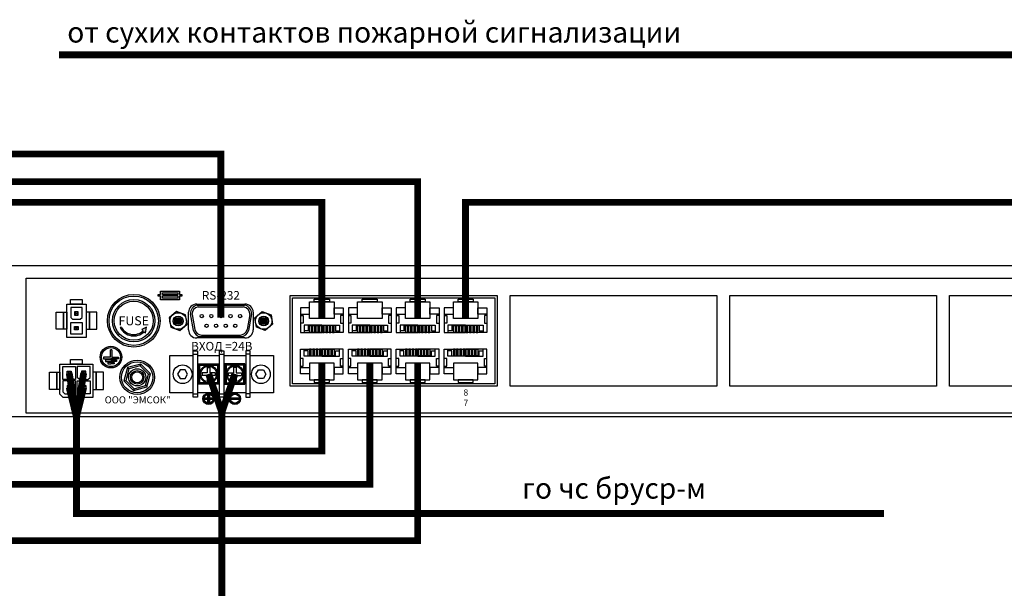
# Model space of a CAD drawing. Units: millimetres. Extents: x 2195 to 3411, y 167 to 1435.
# Drawn here: x 2744 to 3030, y 1243 to 1408 of the extents above; entities that cross this region are included whole.
import ezdxf

# ---------------------------------------------------------------- set-up
doc = ezdxf.new("R2010")
doc.units = ezdxf.units.MM
doc.linetypes.add('ACAD_ISO05W100', pattern=[33, 24, -3, 0, -3, 0, -3])
doc.styles.get("Standard").update_dxf_attribs({"font": 'arial.ttf'})

# ---------------------------------------------------------------- blocks, each defined once
blk = doc.blocks.new('1U')
blk.add_lwpolyline([(0, 91.67), (1000, 91.67), (1000, 0), (0, 0)], close=True)
blk = doc.blocks.new('RJ-mama')
for p, q in [((-12.93, -9.12), (-12.93, -20.11)), ((-12.93, -9.9), (-11.37, -9.9)), ((-11.37, -9.9), (-11.37, -14.47)), ((12.93, -9.9), (11.37, -9.9)), ((11.37, -9.9), (11.37, -14.47)), ((12.93, -9.12), (12.93, -20.11)), ((-11.37, -14.47), (-12.93, -14.47)), ((0, -15.83), (-10.65, -15.83)), ((-10.65, -15.83), (-10.65, -20.11)), ((-8.31, -15.83), (-8.31, -19.11)), ((0, -15.83), (10.65, -15.83)), ((8.31, -15.83), (8.31, -19.11)), ((10.65, -15.83), (10.65, -20.11)), ((11.37, -14.47), (12.93, -14.47)), ((-12.93, -20.11), (0, -20.11)), ((-8.31, -19.11), (-10.65, -19.11)), ((12.93, -20.11), (0, -20.11)), ((8.31, -19.11), (10.65, -19.11))]:
    blk.add_line(p, q)
for points in [[(-4.56, 0), (4.56, 0), (4.56, -1.6), (-4.56, -1.6)], [(-7.41, -5.29), (-12.93, -5.29), (-12.93, -9.12), (-7.41, -9.12)], [(-7.41, -1.6), (7.41, -1.6), (7.41, -11.61), (-7.41, -11.61)], [(7.41, -5.29), (12.93, -5.29), (12.93, -9.12), (7.41, -9.12)], [(-6.4, -20.11), (-7.41, -20.11), (-7.41, -16.02), (-6.4, -16.02)], [(-4.4, -20.11), (-5.41, -20.11), (-5.41, -16.02), (-4.4, -16.02)], [(-2.4, -20.11), (-3.41, -20.11), (-3.41, -16.02), (-2.4, -16.02)], [(-0.4, -20.11), (-1.41, -20.11), (-1.41, -16.02), (-0.4, -16.02)], [(0.4, -20.11), (1.41, -20.11), (1.41, -16.02), (0.4, -16.02)], [(2.4, -20.11), (3.41, -20.11), (3.41, -16.02), (2.4, -16.02)], [(4.4, -20.11), (5.41, -20.11), (5.41, -16.02), (4.4, -16.02)], [(6.4, -20.11), (7.41, -20.11), (7.41, -16.02), (6.4, -16.02)]]:
    blk.add_lwpolyline(points, close=True)
blk = doc.blocks.new('MPU-2008-rear')
h = blk.add_hatch(color=256)
h.paths.add_polyline_path([(71.87, 36.53), (66.43, 36.53), (66.43, 35.52), (65.68, 35.52), (65.68, 35.03), (66.43, 35.03), (66.43, 34.03), (71.87, 34.03), (71.87, 35.03), (72.62, 35.03), (72.62, 35.52), (71.87, 35.52)])
h.paths.add_polyline_path([(71.38, 36.03), (71.38, 35.52), (66.92, 35.52), (66.92, 36.03)], flags=16)
h.paths.add_polyline_path([(71.38, 35.03), (71.38, 34.53), (66.92, 34.53), (66.92, 35.03)], flags=16)
for points in [[(72.54, 27.85, 1), (70.47, 27.85, 1)], [(97.4, 27.85, 1), (95.33, 27.85, 1)], [(62.36, 26.02), (60.99, 25.35), (61.34, 25, -0.49835), (55.04, 26.11), (54.67, 25.93, 0.499386), (61.63, 24.71), (62, 24.34)]]:
    blk.add_hatch(color=256).paths.add_polyline_path(points)
h = blk.add_hatch(color=256)
h.paths.add_polyline_path([(55.15, 17.36, 1), (48.85, 17.36, 1)])
h.paths.add_polyline_path([(49.24, 17.36, -1), (54.76, 17.36, -1)], flags=16)
h.paths.add_polyline_path([(54.22, 16.85), (52, 16.85), (49.79, 16.85), (49.79, 17.31), (51.79, 17.31), (51.79, 19.51), (52, 19.51), (52.21, 19.51), (52.21, 17.31), (54.22, 17.31)], flags=0)
h.paths.add_polyline_path([(53.57, 16.11), (52, 16.11), (50.44, 16.11), (50.44, 16.57), (52, 16.57), (53.57, 16.57)], flags=0)
h.paths.add_polyline_path([(52.92, 15.83), (52.92, 15.37), (52, 15.37), (51.09, 15.37), (51.09, 15.83), (52, 15.83)], flags=0)
h = blk.add_hatch(color=256)
h.paths.add_polyline_path([(78.7, 5.27, 1), (82.03, 5.27, 1)])
h.paths.add_polyline_path([(81.68, 5.27, -1), (79.05, 5.27, -1)], flags=16)
h.paths.add_polyline_path([(81.37, 5.01), (80.62, 5.01), (80.62, 4.26), (80.1, 4.26), (80.1, 5.01), (79.36, 5.01), (79.36, 5.53), (80.1, 5.53), (80.1, 6.27), (80.62, 6.27), (80.62, 5.53), (81.37, 5.53)], flags=0)
h = blk.add_hatch(color=256)
h.paths.add_polyline_path([(89.67, 5.27, 1), (86.33, 5.27, 1)])
h.paths.add_polyline_path([(86.69, 5.27, -1), (89.31, 5.27, -1)], flags=16)
h.paths.add_polyline_path([(89, 5.01), (86.99, 5.01), (86.99, 5.53), (89, 5.53)], flags=0)
for p, q in [((77.05, 32.45), (90.81, 32.45)), ((77.34, 31.96), (90.53, 31.96)), ((40.86, 28.35), (40.29, 28.91)), ((42.49, 30.55), (41.43, 29.55)), ((42.49, 29.55), (41.43, 30.55)), ((43.06, 28.35), (43.62, 28.91)), ((75.05, 29.94), (75.92, 25.11)), ((75.54, 29.7), (76.32, 25.35)), ((92.33, 29.7), (91.55, 25.35)), ((92.81, 29.94), (91.95, 25.11)), ((41.43, 26.25), (42.49, 25.25)), ((41.43, 25.25), (42.49, 26.25)), ((55.04, 26.11), (54.67, 25.93)), ((62.36, 26.02), (60.99, 25.35)), ((62, 24.34), (62.36, 26.02)), ((60.99, 25.35), (61.34, 25)), ((61.63, 24.71), (62, 24.34)), ((78.1, 23.31), (89.77, 23.31)), ((78.28, 23.73), (89.59, 23.73)), ((51.79, 17.31), (49.79, 17.31)), ((49.79, 17.31), (49.79, 16.85)), ((51.79, 19.51), (51.79, 17.31)), ((51.79, 19.51), (52, 19.51)), ((52.21, 19.51), (52, 19.51)), ((52.21, 19.51), (52.21, 17.31)), ((52.21, 17.31), (54.22, 17.31)), ((54.22, 17.31), (54.22, 16.85)), ((75.92, 18.23), (77.18, 18.23)), ((83.55, 18.23), (84.81, 18.23)), ((92.45, 18.23), (91.19, 18.23)), ((49.79, 16.85), (52, 16.85)), ((52, 16.57), (50.44, 16.57)), ((50.44, 16.57), (50.44, 16.11)), ((50.44, 16.11), (52, 16.11)), ((52, 15.83), (51.09, 15.83)), ((51.09, 15.83), (51.09, 15.37)), ((51.09, 15.37), (52, 15.37)), ((54.22, 16.85), (52, 16.85)), ((52, 16.57), (53.57, 16.57)), ((53.57, 16.11), (52, 16.11)), ((52, 15.83), (52.92, 15.83)), ((52.92, 15.37), (52, 15.37)), ((52.92, 15.83), (52.92, 15.37)), ((53.57, 16.57), (53.57, 16.11)), ((57.18, 13.93), (56.79, 14.32)), ((60.5, 14.82), (60.64, 15.35)), ((77.8, 15), (77.44, 15.38)), ((79.98, 14.36), (79.98, 12.83)), ((79.98, 14.36), (80.75, 14.36)), ((80.75, 14.36), (80.75, 12.83)), ((82.93, 15), (83.29, 15.38)), ((85.44, 15), (85.07, 15.38)), ((87.62, 14.36), (87.62, 12.83)), ((88.38, 14.36), (87.62, 14.36)), ((88.38, 14.36), (88.38, 12.83)), ((90.56, 15), (90.93, 15.38)), ((39.26, 13.29), (40.44, 12.18)), ((39.26, 12.18), (40.44, 13.29)), ((42.84, 10.85), (42.21, 11.48)), ((44.65, 13.29), (43.47, 12.18)), ((44.65, 12.18), (43.47, 13.29)), ((45.29, 10.85), (45.91, 11.48)), ((62.93, 12.39), (63.46, 12.53)), ((79.98, 12.83), (78.45, 12.83)), ((78.45, 12.83), (78.45, 12.06)), ((79.98, 12.06), (78.45, 12.06)), ((79.98, 12.06), (79.98, 10.53)), ((82.28, 12.83), (80.75, 12.83)), ((82.28, 12.06), (80.75, 12.06)), ((80.75, 12.06), (80.75, 10.53)), ((82.28, 12.83), (82.28, 12.06)), ((86.09, 12.83), (87.62, 12.83)), ((86.09, 12.83), (86.09, 12.06)), ((86.09, 12.06), (87.62, 12.06)), ((87.62, 12.06), (87.62, 10.53)), ((88.38, 12.83), (89.91, 12.83)), ((88.38, 12.06), (88.38, 10.53)), ((88.38, 12.06), (89.91, 12.06)), ((89.91, 12.83), (89.91, 12.06)), ((40.44, 9.11), (39.26, 8)), ((40.44, 8), (39.26, 9.11)), ((43.47, 9.11), (44.65, 8)), ((43.47, 8), (44.65, 9.11)), ((55.76, 10.47), (56.29, 10.61)), ((62.32, 9.07), (62.43, 8.68)), ((77.8, 9.89), (77.44, 9.51)), ((79.98, 10.53), (80.75, 10.53)), ((82.93, 9.89), (83.29, 9.51)), ((85.44, 9.89), (85.07, 9.51)), ((88.38, 10.53), (87.62, 10.53)), ((90.56, 9.89), (90.93, 9.51)), ((38.14, 5.67), (37.18, 6.63)), ((38.63, 6.67), (38, 7.3)), ((41.08, 6.67), (41.7, 7.3)), ((58.72, 8.18), (58.58, 7.65)), ((75.92, 6.72), (77.18, 6.72)), ((83.55, 6.72), (84.81, 6.72)), ((92.45, 6.72), (91.19, 6.72))]:
    blk.add_line(p, q)
for points in [[(27.4, 40.34), (452.55, 40.34), (452.55, 1.07), (27.4, 1.07)], [(104.1, 35.25), (164.19, 35.25), (164.19, 8.94), (104.1, 8.94)], [(104.72, 34.63), (163.56, 34.63), (163.56, 9.57), (104.72, 9.57)], [(167.94, 35.25), (228.03, 35.25), (228.03, 8.94), (167.94, 8.94)], [(231.78, 35.25), (291.87, 35.25), (291.87, 8.94), (231.78, 8.94)], [(295.62, 35.25), (355.71, 35.25), (355.71, 8.94), (295.62, 8.94)], [(39.13, 32.77), (44.79, 32.77), (44.79, 23.1), (39.13, 23.1)], [(40.26, 34.13), (43.65, 34.13), (43.65, 32.77), (40.26, 32.77)], [(36.04, 30.41), (38.21, 30.41), (38.21, 25.46), (36.04, 25.46)], [(38.21, 30.41), (39.13, 30.41), (39.13, 25.46), (38.21, 25.46)], [(42.49, 30.55), (41.43, 30.55), (41.43, 29.55), (42.49, 29.55)], [(45.71, 30.41), (44.79, 30.41), (44.79, 25.46), (45.71, 25.46)], [(47.87, 30.41), (45.71, 30.41), (45.71, 25.46), (47.87, 25.46)], [(73.63, 29.64), (71.02, 30.59), (68.9, 28.8), (69.38, 26.07), (71.99, 25.12), (74.12, 26.9)], [(93.75, 28.8), (95.88, 30.59), (98.49, 29.64), (98.97, 26.9), (96.84, 25.12), (94.23, 26.07)], [(40.29, 27.44), (43.62, 27.44), (43.62, 24.05), (40.29, 24.05)], [(41.43, 26.25), (42.49, 26.25), (42.49, 25.25), (41.43, 25.25)], [(75.92, 19.19), (77.18, 19.19), (77.18, 5.76), (75.92, 5.76)], [(83.55, 19.19), (84.81, 19.19), (84.81, 5.76), (83.55, 5.76)], [(92.45, 19.19), (91.19, 19.19), (91.19, 5.76), (92.45, 5.76)], [(38, 14.62), (41.7, 14.62), (41.7, 10.85), (38, 10.85)], [(40.26, 16.64), (43.65, 16.64), (43.65, 15.28), (40.26, 15.28)], [(56.79, 14.32), (55.76, 10.47), (58.58, 7.65), (62.43, 8.68), (63.46, 12.53), (60.64, 15.35)], [(57.18, 13.93), (56.29, 10.61), (58.72, 8.18), (62.04, 9.07), (62.93, 12.39), (60.5, 14.82)], [(77.44, 15.38), (83.29, 15.38), (83.29, 9.51), (77.44, 9.51)], [(77.8, 15), (82.93, 15), (82.93, 9.89), (77.8, 9.89)], [(90.93, 15.38), (85.07, 15.38), (85.07, 9.51), (90.93, 9.51)], [(90.56, 15), (85.44, 15), (85.44, 9.89), (90.56, 9.89)], [(34.1, 12.95), (36.27, 12.95), (36.27, 8), (34.1, 8)], [(36.27, 12.95), (37.18, 12.95), (37.18, 8), (36.27, 8)], [(39.26, 13.29), (40.44, 13.29), (40.44, 12.18), (39.26, 12.18)], [(44.65, 13.29), (43.47, 13.29), (43.47, 12.18), (44.65, 12.18)], [(47.65, 12.95), (46.73, 12.95), (46.73, 8), (47.65, 8)], [(49.82, 12.95), (47.65, 12.95), (47.65, 8), (49.82, 8)], [(72.08, 13.64), (71.36, 12.39), (72.08, 11.14), (73.53, 11.14), (74.25, 12.39), (73.53, 13.64)], [(96.28, 13.64), (97, 12.39), (96.28, 11.14), (94.84, 11.14), (94.12, 12.39), (94.84, 13.64)], [(40.44, 9.11), (39.26, 9.11), (39.26, 8), (40.44, 8)], [(42.21, 10.44), (45.91, 10.44), (45.91, 6.67), (42.21, 6.67)], [(43.47, 9.11), (44.65, 9.11), (44.65, 8), (43.47, 8)], [(86.99, 5.53), (89, 5.53), (89, 5.01), (86.99, 5.01)]]:
    blk.add_lwpolyline(points, close=True)
for points in [[(66.43, 35.03), (65.68, 35.03), (65.68, 35.52), (66.43, 35.52)], [(66.43, 35.52), (66.43, 36.53), (71.87, 36.53), (71.87, 35.52)], [(71.87, 35.03), (71.87, 34.03), (66.43, 34.03), (66.43, 35.03)], [(66.92, 35.52), (66.92, 36.03), (71.38, 36.03), (71.38, 35.52)], [(66.92, 35.52), (71.38, 35.52)], [(71.38, 35.03), (71.38, 34.53), (66.92, 34.53), (66.92, 35.03)], [(71.38, 35.03), (66.92, 35.03)], [(71.87, 35.52), (72.62, 35.52), (72.62, 35.03), (71.87, 35.03)], [(43.62, 28.91), (43.62, 31.74), (40.29, 31.74), (40.29, 28.91)], [(76.93, 32.78), (90.93, 32.78)], [(74.53, 25.32), (74.53, 30.38)], [(93.33, 30.38), (93.33, 25.32)], [(40.86, 28.35), (43.06, 28.35)], [(90.93, 22.92), (76.93, 22.92)], [(75.92, 6.94), (69.11, 6.94), (69.11, 17.84), (75.92, 17.84)], [(77.18, 17.84), (83.55, 17.84)], [(84.81, 17.84), (91.19, 17.84)], [(92.45, 17.84), (99.26, 17.84), (99.26, 6.94), (92.45, 6.94)], [(37.18, 6.63), (37.18, 15.28), (46.73, 15.28), (46.73, 5.67), (38.14, 5.67)], [(45.91, 11.48), (45.91, 14.62), (42.21, 14.62), (42.21, 11.48)], [(41.7, 7.3), (41.7, 10.44), (38, 10.44), (38, 7.3)], [(42.84, 10.85), (45.29, 10.85)], [(38.63, 6.67), (41.08, 6.67)], [(83.55, 6.94), (77.18, 6.94)], [(80.1, 5.53), (80.1, 6.27), (80.62, 6.27), (80.62, 5.53)], [(91.19, 6.94), (84.81, 6.94)], [(80.1, 5.01), (79.36, 5.01), (79.36, 5.53), (80.1, 5.53)], [(80.62, 5.01), (80.62, 4.26), (80.1, 4.26), (80.1, 5.01)], [(80.62, 5.53), (81.37, 5.53), (81.37, 5.01), (80.62, 5.01)]]:
    blk.add_lwpolyline(points)
for centre, radius in [((58.61, 27.93), 7.65), ((58.61, 27.93), 7.18), ((58.61, 27.93), 6.17), ((58.61, 27.93), 5.67), ((71.51, 27.85), 2.41), ((71.51, 27.85), 1.43), ((71.51, 27.85), 1.03), ((78.37, 29.3), 0.48), ((81.15, 29.3), 0.48), ((83.93, 29.3), 0.48), ((86.72, 29.3), 0.48), ((89.5, 29.3), 0.48), ((96.36, 27.85), 2.41), ((96.36, 27.85), 1.43), ((96.36, 27.85), 1.03), ((79.76, 26.49), 0.48), ((82.54, 26.49), 0.48), ((85.33, 26.49), 0.48), ((88.11, 26.49), 0.48), ((52, 17.36), 3.15), ((52, 17.36), 2.76), ((59.61, 11.5), 5), ((59.61, 11.5), 4.53), ((72.81, 12.39), 2.73), ((80.36, 12.44), 2.56), ((80.36, 12.44), 2.25), ((88, 12.44), 2.56), ((88, 12.44), 2.25), ((95.56, 12.39), 2.73), ((59.61, 11.5), 2.49), ((59.61, 11.5), 1.98), ((59.61, 11.5), 1.6), ((80.36, 5.27), 1.67), ((80.36, 5.27), 1.31), ((88, 5.27), 1.67), ((88, 5.27), 1.31)]:
    blk.add_circle(centre, radius)
for centre, radius, start, end in [((76.93, 30.38), 2.4, 90, 180), ((77.53, 30.03), 2.47, 101.0393, 181.9892), ((77.76, 29.78), 2.23, 101.0393, 181.9892), ((90.1, 29.78), 2.23, 358.0108, 78.9607), ((90.34, 30.03), 2.47, 358.0108, 78.9607), ((90.93, 30.38), 2.4, 0, 90), ((58.61, 27.93), 4.42, 207, 313.1476), ((58.61, 27.93), 4.01, 207, 312.9575), ((76.93, 25.32), 2.4, 180, 270), ((78.28, 25.74), 2.44, 195.0662, 265.8967), ((78.44, 25.92), 2.19, 195.0662, 265.8967), ((89.43, 25.92), 2.19, 274.1033, 344.9338), ((89.59, 25.74), 2.44, 274.1033, 344.9338), ((90.93, 25.32), 2.4, 270, 0)]:
    blk.add_arc(centre, radius, start, end)
at = {"xscale": 0.48, "yscale": 0.48, "zscale": 0.48}
for name, p in [('1U', (0, 0)), ('RJ-mama', (113.26, 34.2)), ('RJ-mama', (127.18, 34.2)), ('RJ-mama', (141.1, 34.2)), ('RJ-mama', (155.02, 34.2))]:
    blk.add_blockref(name, p, dxfattribs=at)
at = {"xscale": -0.48, "yscale": 0.48, "zscale": 0.48, "rotation": 180}
for p in [(113.26, 10), (127.18, 10), (141.1, 10), (155.02, 10)]:
    blk.add_blockref('RJ-mama', p, dxfattribs=at)
at = {"attachment_point": 5}
for s, width, heights, insert, char_height in [('{\\fArial|b1|i0|c204|p34;RS-232}', 52.2288, [6.2e-15], (83.93, 35.32), 2.496), ('FUSE', 5.5, [6.2e-15], (58.61, 27.93), 2.64), ('{\\fArial|b1|i0|c204|p34;ВХОД =24В}', 52.2288, [6.2e-15], (84.18, 20.53), 2.496), ('{\\fArial|b1|i0|c204|p34;ООО "ЭМСОК"}', 52.2288, [6.2e-15], (59.73, 4.94), 2.04), ('{\\fArial|b1|i0|c204|p34;2\\P1}', 4, [18.94], (113.33, 5.56), 1.824), ('{\\fArial|b1|i0|c204|p34;4\\P3}', 4, [18.94], (127.25, 5.56), 1.824), ('{\\fArial|b1|i0|c204|p34;6\\P5}', 4, [18.94], (141.17, 5.56), 1.824), ('{\\fArial|b1|i0|c204|p34;8\\P7}', 4, [18.94], (155.09, 5.56), 1.824)]:
    blk.add_mtext_dynamic_manual_height_columns(s, width=width, gutter_width=27.5, heights=heights, dxfattribs=dict(at, insert=insert, char_height=char_height))

msp = doc.modelspace()

# ---------------------------------------------------------------- linework, layer by layer
at = {"color": 252, "const_width": 2}
msp.add_lwpolyline([(3129.17, 1397.94), (2755.25, 1397.94)], dxfattribs=at)
at = {"color": 3, "const_width": 2}
for points in [[(3166.94, 1397.94), (3188.66, 1397.94), (3188.66, 1355.07), (2873.33, 1355.07), (2873.33, 1321.36)], [(2859.41, 1321.36), (2859.41, 1361.06), (2697.84, 1361.06), (2697.84, 1142.68), (2783.23, 1142.68), (2783.23, 1165.95)], [(2845.49, 1308.31), (2845.49, 1273.14), (2670.89, 1273.14), (2670.89, 697.82), (2805.15, 697.82), (2805.15, 727.36)], [(2859.41, 1308.31), (2859.41, 1256.77), (2706.88, 1256.77), (2706.88, 1110.17), (3061.07, 1110.17), (3061.07, 1073.7)]]:
    msp.add_lwpolyline(points, dxfattribs=at)
at = {"color": 74, "const_width": 2}
msp.add_lwpolyline([(2802.25, 1321.56), (2802.25, 1369.13), (2579.08, 1369.13)], dxfattribs=at)
at = {"color": 3, "linetype": 'ACAD_ISO05W100', "const_width": 2}
for points in [[(2831.57, 1321.36), (2831.57, 1355.07), (2661.3, 1355.07), (2661.3, 288.58), (2408.11, 288.58), (2408.11, 335.47)], [(2831.57, 1308.31), (2831.57, 1282.81), (2680, 1282.81), (2680, 288.58), (2963.36, 288.58), (2963.36, 335.47)]]:
    msp.add_lwpolyline(points, dxfattribs=at)
at = {"color": 5, "const_width": 2}
for points in [[(2762.38, 1305.47), (2760.27, 1292.73), (2758.17, 1305.47)], [(2758.17, 1301.29), (2760.27, 1292.73), (2762.38, 1301.29)], [(2760.27, 1292.73), (2760.27, 1264.66), (2994.86, 1264.66)]]:
    msp.add_lwpolyline(points, dxfattribs=at)
at = {"color": 6, "const_width": 2}
for points in [[(2798.68, 1305.24), (2802.5, 1294.03), (2806.31, 1305.24)], [(2802.5, 1294.03), (2802.5, 1203.6), (2795, 1194.08), (2787.66, 1203.6), (2688.84, 1203.6), (2688.84, 819.93), (2812.99, 819.93), (2813.04, 782.85)]]:
    msp.add_lwpolyline(points, dxfattribs=at)

# ---------------------------------------------------------------- block references
msp.add_blockref('MPU-2008-rear', (2718.31, 1292.73))

# ---------------------------------------------------------------- texts
at = {"char_height": 6, "attachment_point": 1}
for s, width, insert in [('от сухих контактов пожарной сигнализации', 401.9759, (2757.61, 1407.5)), ('го чс бруср-м', 190.6041, (2889.73, 1274.98))]:
    msp.add_mtext_dynamic_manual_height_columns(s, width=width, gutter_width=12.5, heights=[0], dxfattribs=dict(at, insert=insert))

doc.saveas('drawing.dxf')
